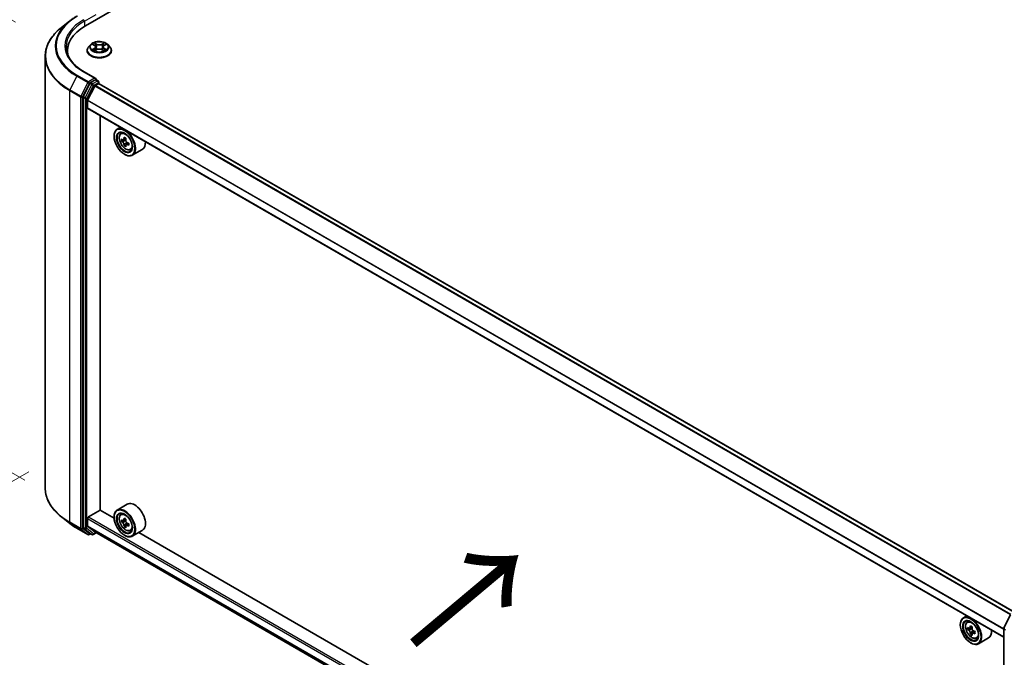
# Model space of a CAD drawing. Units: millimetres. Extents: x 0 to 9444, y 0 to 1826.
# Drawn here: x 71 to 162, y 505 to 564 of the extents above; entities that cross this region are included whole.
import ezdxf

# ---------------------------------------------------------------- set-up
doc = ezdxf.new("R2010")
doc.units = ezdxf.units.MM
doc.header["$LTSCALE"] = 2.5
doc.layers.get('Defpoints').update_dxf_attribs({"lineweight": 25})
for name, color, linetype, lineweight in [('Dimension (ISO)', 7, 'Continuous', 18), ('Symbol (ISO)', 7, 'Continuous', 18), ('Visible (ISO)', 7, 'Continuous', 35), ('Visible Narrow (ISO)', 7, 'Continuous', 25)]:
    doc.layers.add(name, color=color, linetype=linetype, lineweight=lineweight)
doc.styles.add('Note Text (TK)', font='MS PGothic.ttf')
doc.dimstyles.new('Default - Method 1b (TK)', dxfattribs={"dimscale": 2.5, "dimtxt": 2.5, "dimasz": 2.5, "dimexe": 1, "dimexo": 1.5, "dimgap": 1, "dimtad": 1, "dimrnd": 1e-08, "dimdsep": 46, "dimtxsty": 'Note Text (TK)', "dimcen": 0.09, "dimdle": 5, "dimclrd": 100, "dimclre": 100, "dimclrt": 7, "dimadec": 1, "dimazin": 1, "dimtfac": 1, "dimtmove": 0, "dimatfit": 3, "dimfxl": 1, "dimtolj": 1, "dimlwd": -1, "dimlwe": -1, "dimarcsym": 0})

# ---------------------------------------------------------------- blocks, each defined once
blk = doc.blocks.new('*D20')
at = {"layer": 'Defpoints', "color": 0}
for p in [(41.824, 580.279), (74.558, 561.38), (75.412, 519.277)]:
    blk.add_point(p, dxfattribs=at)
at = {"layer": 'Dimension (ISO)', "color": 100}
for p, q in [((70.808, 563.545), (39.324, 581.723)), ((41.824, 544.919), (41.824, 574.029)), ((71.662, 521.443), (39.324, 540.113))]:
    blk.add_line(p, q, dxfattribs=at)
for points in [[(40.783, 574.029), (42.866, 574.029), (41.824, 580.279)], [(40.783, 544.919), (42.866, 544.919), (41.824, 538.669)]]:
    blk.add_solid(points, dxfattribs=at)
at = {"layer": 'Dimension (ISO)', "color": 7, "insert": (36.774, 551.815), "char_height": 6.25, "attachment_point": 4, "rotation": 90, "style": 'Note Text (TK)'}
blk.add_mtext('\\A1;{\\Q30.000;\\W0.816;\\H0.816x;132.5}', dxfattribs=at)
blk = doc.blocks.new('*D21')
at = {"layer": 'Defpoints', "color": 0}
for p in [(75.796, 524.39), (29.834, 497.854), (173.703, 467.864)]:
    blk.add_point(p, dxfattribs=at)
at = {"layer": 'Dimension (ISO)', "color": 100}
for p, q in [((72.046, 522.225), (27.334, 496.411)), ((122.328, 444.452), (35.247, 494.729)), ((169.953, 465.699), (125.241, 439.884))]:
    blk.add_line(p, q, dxfattribs=at)
for points in [[(35.767, 495.631), (34.726, 493.827), (29.834, 497.854)], [(122.849, 445.355), (121.808, 443.55), (127.741, 441.327)]]:
    blk.add_solid(points, dxfattribs=at)
at = {"layer": 'Dimension (ISO)', "color": 7, "insert": (76.338, 476.836), "char_height": 6.25, "attachment_point": 4, "rotation": 330, "style": 'Note Text (TK)'}
blk.add_mtext('\\A1;{\\Q30.000;\\W0.816;\\H0.816x;360}', dxfattribs=at)

msp = doc.modelspace()

# ---------------------------------------------------------------- linework, layer by layer
at = {"layer": 'Visible (ISO)'}
for p, q in [((77.2373, 563.2142), (202.3408, 635.4428)), ((75.7691, 563.6449), (75.0418, 563.0691)), ((77.7267, 561.49), (77.5359, 561.2772)), ((77.9136, 561.5134), (78.0774, 561.4155)), ((78.1782, 561.281), (78.2097, 560.9873)), ((78.8528, 561.281), (78.8213, 560.9873)), ((78.9536, 561.4155), (79.1174, 561.5134)), ((79.1173, 561.5134), (79.1174, 561.5135)), ((79.3042, 561.49), (79.495, 561.2772)), ((73.5428, 520.7434), (73.5428, 560.4009)), ((75.5813, 560.6332), (75.5813, 560.9061)), ((77.4001, 560.9375), (77.4001, 560.9503)), ((78.1074, 560.9303), (78.2779, 561.0254)), ((78.7531, 561.0254), (78.9236, 560.9303)), ((79.6309, 560.9375), (79.6309, 560.9503)), ((78.1957, 558.3662), (77.1318, 558.9805)), ((77.6482, 557.9219), (77.0386, 556.7254)), ((77.4402, 556.393), (78.0912, 557.6709)), ((78.1619, 558.2525), (77.7108, 557.992)), ((78.133, 557.7176), (78.4339, 557.8913)), ((78.216, 558.2602), (78.41, 558.1483)), ((78.4677, 557.9024), (78.4677, 558.0483)), ((162.6476, 509.3095), (78.4916, 557.897)), ((77.0197, 556.6541), (77.0197, 517.1103)), ((77.4276, 555.6774), (77.4276, 556.3455)), ((161.6483, 507.0135), (77.4515, 555.6245)), ((78.5835, 518.7073), (78.5835, 554.971)), ((80.4558, 553.89), (80.1621, 553.7204)), ((79.8753, 553.0551), (79.8753, 553.0865)), ((80.5031, 553.3122), (80.6313, 553.4249)), ((80.7068, 552.7305), (80.5457, 552.6375)), ((80.969, 552.8711), (80.7392, 552.7384)), ((80.7821, 552.7632), (80.8986, 552.696)), ((80.9617, 552.2888), (80.8007, 552.1959)), ((81.2147, 552.4457), (80.9848, 552.3129)), ((81.0278, 552.4722), (81.0278, 552.3377)), ((80.8272, 551.4064), (80.8544, 551.3907)), ((81.3636, 551.8216), (81.5254, 551.8763)), ((82.4714, 551.856), (81.5467, 551.3222)), ((77.5092, 518.0714), (78.5971, 518.6995)), ((79.8777, 517.9601), (78.5835, 518.7073)), ((81.0867, 519.2391), (80.1621, 518.7052)), ((75.7691, 517.4995), (75.0418, 518.0752)), ((77.4276, 517.2619), (77.4276, 517.9301)), ((79.8753, 518.04), (79.8753, 518.0714)), ((80.5031, 518.297), (80.6313, 518.4097)), ((80.7068, 517.7153), (80.5457, 517.6223)), ((80.969, 517.856), (80.7392, 517.7233)), ((80.7821, 517.7481), (80.8986, 517.6808)), ((76.4563, 517.0357), (77.4625, 516.4548)), ((77.0386, 517.0609), (77.6482, 516.5682)), ((78.0912, 516.7028), (77.4402, 517.229)), ((80.9617, 517.2737), (80.8007, 517.1807)), ((81.2147, 517.4305), (80.9848, 517.2978)), ((81.0278, 517.4571), (81.0278, 517.3226)), ((81.3636, 516.8065), (81.5254, 516.8612)), ((82.4714, 516.8409), (81.5467, 516.307)), ((77.7108, 516.5315), (77.5779, 516.4548)), ((77.8435, 516.4549), (77.6531, 516.5648)), ((77.9589, 516.4549), (78.2395, 516.6169)), ((78.0946, 516.7005), (161.6483, 468.4607)), ((80.8272, 516.3913), (80.8544, 516.3756)), ((157.6595, 473.0528), (82.1438, 516.6518)), ((158.2376, 508.9827), (157.9438, 508.8131)), ((161.6609, 507.8737), (162.2705, 509.0703)), ((157.657, 508.1478), (157.657, 508.1792)), ((158.2848, 508.4048), (158.4131, 508.5176)), ((158.4885, 507.8231), (158.3275, 507.7302)), ((158.7508, 507.9638), (158.5209, 507.8311)), ((158.5638, 507.8559), (158.6803, 507.7886)), ((161.6483, 468.2776), (161.6483, 507.8213)), ((158.7435, 507.3815), (158.5824, 507.2886)), ((158.9964, 507.5383), (158.7666, 507.4056)), ((158.8095, 507.5649), (158.8095, 507.4304)), ((159.1454, 506.9143), (159.3071, 506.969)), ((160.2531, 506.9487), (159.3284, 506.4149)), ((158.6089, 506.4991), (158.6361, 506.4834))]:
    msp.add_line(p, q, dxfattribs=at)
for centre, start, end in [((78.3523, 558.0483), 0, 60), ((77.5202, 516.5547), 240, 300), ((77.9012, 516.5548), 240, 300), ((161.7637, 507.8213), 153.004492, 180)]:
    msp.add_arc(centre, 0.1154, start, end, dxfattribs=at)
for centre, major_axis, start_param, end_param in [((81.2351, 560.9061), (-5.6538, 0), 5.4977871, 6.3952101), ((81.2351, 560.278), (-5.7692, 0), 6.0825558, 6.1302195), ((78.0803, 558.2996), (0.1632, 0), 0, 1.5707963), ((77.7108, 557.8978), (0.0577, 0.0999), 0.7853982, 1.6614562), ((78.133, 557.6548), (0.0385, 0.0666), 0.7853982, 1.6614562), ((78.1619, 558.3467), (0.0577, -0.0999), 0.1595481, 0.7853982), ((78.4339, 557.7971), (0.0577, 0.0999), 0, 0.7853982), ((77.1013, 556.7012), (0.0577, 0.0999), 1.6614562, 2.3561945), ((77.482, 556.3769), (0.0385, 0.0666), 1.6614562, 2.3561945), ((77.5092, 555.7245), (-0.0577, -0.0999), 5.4977871, 6.2831853), ((80.8544, 552.5213), (0.6923, -1.1991), 5.4977871, 10.2101761), ((80.8544, 552.5213), (0.5, -0.866), 2.375245, 7.049533), ((82.7472, 553.7123), (-1.3973, -2.4201), 5.3248877, 5.3891891), ((82.8322, 554.0557), (-2.7555, 0), 0.7417651, 0.8290312), ((82.4923, 553.8595), (-1.3777, -2.3863), 5.4541541, 5.5414202), ((82.8322, 553.7613), (-2.7945, 0), 0.6124987, 0.6768001), ((82.8322, 553.5651), (2.7945, 0), 3.7540914, 3.8183927), ((82.7472, 553.7123), (-1.3973, -2.4201), 5.6063852, 5.6706866), ((82.8322, 553.2706), (2.7555, 0), 3.8833577, 3.9706239), ((80.8986, 552.5468), (0.0913, -0.1582), 1.7950624, 2.3561945), ((82.9172, 553.6141), (1.3973, 2.4201), 2.1832951, 2.2475964), ((82.9172, 553.6141), (1.3973, 2.4201), 2.4647926, 2.5290939), ((80.8986, 552.5468), (0.0913, -0.1582), 0.7853982, 1.3465303), ((82.8322, 553.7613), (-2.7945, 0), 0.8939962, 0.9582976), ((82.8322, 553.5651), (2.7945, 0), 4.0355889, 4.0998903), ((83.1722, 553.4669), (1.3777, 2.3863), 2.3125614, 2.3998276), ((81.7791, 553.0551), (0.6923, -1.1991), 0, 0.8481438), ((80.8544, 517.5061), (0.6923, -1.1991), 5.4977871, 10.2101761), ((81.7791, 518.04), (0.6923, -1.1991), 0, 3.1415927), ((77.5092, 517.9772), (0.0577, 0.0999), 0.7853982, 2.3561945), ((80.8544, 517.5061), (0.5, -0.866), 2.375245, 7.049533), ((82.4923, 518.8443), (-1.3777, -2.3863), 5.4541541, 5.5414202), ((82.8322, 518.7462), (-2.7945, 0), 0.6124987, 0.6768001), ((82.7472, 518.6971), (-1.3973, -2.4201), 5.3248877, 5.3891891), ((82.8322, 519.0406), (-2.7555, 0), 0.7417651, 0.8290312), ((80.8986, 517.5317), (0.0913, -0.1582), 1.7950624, 2.3561945), ((82.9172, 518.599), (1.3973, 2.4201), 2.1832951, 2.2475964), ((77.1013, 517.1574), (-0.0577, -0.0999), 5.4977871, 6.1925254), ((77.482, 517.2933), (-0.0385, -0.0666), 5.4977871, 6.1925254), ((82.8322, 518.5499), (2.7945, 0), 3.7540914, 3.8183927), ((82.7472, 518.6971), (-1.3973, -2.4201), 5.6063852, 5.6706866), ((82.8322, 518.2555), (2.7555, 0), 3.8833577, 3.9706239), ((82.9172, 518.599), (1.3973, 2.4201), 2.4647926, 2.5290939), ((80.8986, 517.5317), (0.0913, -0.1582), 0.7853982, 1.3465303), ((82.8322, 518.7462), (-2.7945, 0), 0.8939962, 0.9582976), ((82.8322, 518.5499), (2.7945, 0), 4.0355889, 4.0998903), ((83.1722, 518.4518), (1.3777, 2.3863), 2.3125614, 2.3998276), ((77.7108, 516.6647), (-0.0577, -0.0999), 6.1925254, 6.2831853), ((78.133, 516.7672), (-0.0385, -0.0666), 6.1925254, 6.2831853), ((158.6361, 507.614), (0.6923, -1.1991), 5.4977871, 10.2101761), ((158.6361, 507.614), (0.5, -0.866), 2.375245, 7.049533), ((160.274, 508.9522), (-1.3777, -2.3863), 5.4541541, 5.5414202), ((160.614, 508.854), (-2.7945, 0), 0.6124987, 0.6768001), ((160.614, 508.6577), (2.7945, 0), 3.7540914, 3.8183927), ((160.529, 508.805), (-1.3973, -2.4201), 5.3248877, 5.3891891), ((160.614, 509.1484), (-2.7555, 0), 0.7417651, 0.8290312), ((158.6803, 507.6395), (0.0913, -0.1582), 1.7950624, 2.3561945), ((160.699, 508.7068), (1.3973, 2.4201), 2.1832951, 2.2475964), ((160.529, 508.805), (-1.3973, -2.4201), 5.6063852, 5.6706866), ((160.614, 508.3633), (2.7555, 0), 3.8833577, 3.9706239), ((160.699, 508.7068), (1.3973, 2.4201), 2.4647926, 2.5290939), ((158.6803, 507.6395), (0.0913, -0.1582), 0.7853982, 1.3465303), ((160.614, 508.854), (-2.7945, 0), 0.8939962, 0.9582976), ((160.614, 508.6577), (2.7945, 0), 4.0355889, 4.0998903), ((160.9539, 508.5596), (1.3777, 2.3863), 2.3125614, 2.3998276), ((159.5608, 508.1478), (0.6923, -1.1991), 0, 0.8481438)]:
    msp.add_ellipse(centre, major_axis=major_axis, ratio=0.5773503, start_param=start_param, end_param=end_param, dxfattribs=at)
for centre, major_axis in [((80.8272, 552.5056), (0.6731, -1.1658)), ((80.8272, 552.5056), (-0.5192, 0.8993)), ((80.8272, 517.4904), (0.6731, -1.1658)), ((80.8272, 517.4904), (-0.5192, 0.8993)), ((158.6089, 507.5983), (0.6731, -1.1658)), ((158.6089, 507.5983), (-0.5192, 0.8993))]:
    msp.add_ellipse(centre, major_axis=major_axis, ratio=0.5773503, dxfattribs=at)
for points, knots in [([(75.7691, 563.6449), (75.8107, 563.6778), (75.8533, 563.7104), (75.9401, 563.7748), (75.9843, 563.8066), (76.0744, 563.8694), (76.1202, 563.9003), (76.2136, 563.9613), (76.261, 563.9914), (76.3575, 564.0507), (76.4065, 564.0799), (76.4563, 564.1086)], [4.55712806, 4.55712806, 4.55712806, 4.55712806, 4.58818025, 4.58818025, 4.61923243, 4.61923243, 4.65028461, 4.65028461, 4.6813368, 4.6813368, 4.71238898, 4.71238898, 4.71238898, 4.71238898]), ([(75.0418, 563.0691), (74.8503, 562.9175), (74.675, 562.7587), (74.3596, 562.4286), (74.2195, 562.2573), (73.977, 561.9049), (73.8747, 561.7237), (73.7098, 561.3541), (73.6473, 561.1658), (73.5638, 560.7852), (73.5428, 560.5931), (73.5428, 560.4009)], [1.72605724, 1.72605724, 1.72605724, 1.72605724, 1.85208469, 1.85208469, 1.97811214, 1.97811214, 2.10413959, 2.10413959, 2.23016704, 2.23016704, 2.35619449, 2.35619449, 2.35619449, 2.35619449]), ([(77.1318, 558.9805), (76.9184, 559.1036), (76.7224, 559.2362), (76.3699, 559.5163), (76.2134, 559.6639), (75.9434, 559.9698), (75.83, 560.1281), (75.6482, 560.4512), (75.5798, 560.6159), (75.4887, 560.948), (75.4659, 561.1155), (75.4659, 561.2829)], [3.14159265, 3.14159265, 3.14159265, 3.14159265, 3.29867229, 3.29867229, 3.45575192, 3.45575192, 3.61283155, 3.61283155, 3.76991118, 3.76991118, 3.92699082, 3.92699082, 3.92699082, 3.92699082]), ([(77.5359, 561.2772), (77.5187, 561.258), (77.503, 561.2382), (77.4745, 561.1973), (77.4619, 561.1762), (77.4398, 561.1331), (77.4305, 561.111), (77.4154, 561.066), (77.4097, 561.0431), (77.402, 560.9969), (77.4001, 560.9736), (77.4001, 560.9503)], [3.4494242, 3.4494242, 3.4494242, 3.4494242, 3.54493753, 3.54493753, 3.64045085, 3.64045085, 3.73596417, 3.73596417, 3.83147749, 3.83147749, 3.92699082, 3.92699082, 3.92699082, 3.92699082]), ([(79.3042, 561.49), (79.2571, 561.5427), (79.1971, 561.5889), (79.0557, 561.6684), (78.9733, 561.7011), (78.7965, 561.7489), (78.7021, 561.764), (78.5108, 561.7756), (78.414, 561.7722), (78.2265, 561.7472), (78.136, 561.7257), (77.9696, 561.6657), (77.8938, 561.6271), (77.7908, 561.5534), (77.7563, 561.523), (77.7267, 561.49)], [1.2629648, 1.2629648, 1.2629648, 1.2629648, 1.5839777, 1.5839777, 1.9184063, 1.9184063, 2.2514838, 2.2514838, 2.5827972, 2.5827972, 2.9145331, 2.9145331, 3.2485111, 3.2485111, 3.4494242, 3.4494242, 3.4494242, 3.4494242]), ([(77.9513, 561.4909), (77.9283, 561.5169), (77.8934, 561.5317), (77.8599, 561.5391), (77.8596, 561.5391), (77.8592, 561.5392)], [0.001902216, 0.001902216, 0.001902216, 0.001902216, 0.032055974, 0.032055974, 0.032394303, 0.032394303, 0.032394303, 0.032394303]), ([(77.8592, 561.5392), (77.8595, 561.5391), (77.8599, 561.539), (77.8633, 561.5377), (77.8664, 561.5364), (77.8695, 561.5352)], [-0.0323943032, -0.0323943032, -0.0323943032, -0.0323943032, -0.0320559737, -0.0320559737, -0.0289727583, -0.0289727583, -0.0289727583, -0.0289727583]), ([(78.0727, 561.6608), (78.0725, 561.661), (78.0724, 561.6611), (78.072, 561.6614), (78.0718, 561.6616), (78.0716, 561.6618)], [-0.00023059908, -0.00023059908, -0.00023059908, -0.00023059908, 0, 0, 0.00033832945, 0.00033832945, 0.00033832945, 0.00033832945]), ([(78.0716, 561.6618), (78.0717, 561.6616), (78.0718, 561.6614), (78.0721, 561.661), (78.0722, 561.6609), (78.0723, 561.6607)], [-0.00033832945, -0.00033832945, -0.00033832945, -0.00033832945, 0, 0, 0.00024151791, 0.00024151791, 0.00024151791, 0.00024151791]), ([(78.1782, 561.281), (78.1771, 561.2915), (78.1747, 561.3018), (78.1674, 561.322), (78.1626, 561.3319), (78.1509, 561.3509), (78.1439, 561.36), (78.128, 561.3774), (78.119, 561.3857), (78.0994, 561.4013), (78.0888, 561.4086), (78.0774, 561.4155)], [0.84730152, 0.84730152, 0.84730152, 0.84730152, 0.98850982, 0.98850982, 1.12971813, 1.12971813, 1.27092643, 1.27092643, 1.41213473, 1.41213473, 1.55334303, 1.55334303, 1.55334303, 1.55334303]), ([(78.9536, 561.4155), (78.9422, 561.4086), (78.9315, 561.4013), (78.9119, 561.3857), (78.903, 561.3774), (78.8871, 561.36), (78.8801, 561.3509), (78.8683, 561.3319), (78.8635, 561.322), (78.8563, 561.3018), (78.8539, 561.2915), (78.8528, 561.281)], [3.15904595, 3.15904595, 3.15904595, 3.15904595, 3.30025425, 3.30025425, 3.44146255, 3.44146255, 3.58267086, 3.58267086, 3.72387916, 3.72387916, 3.86508746, 3.86508746, 3.86508746, 3.86508746]), ([(78.9121, 561.5802), (78.9336, 561.61), (78.9459, 561.6408), (78.9591, 561.6614), (78.9593, 561.6616), (78.9594, 561.6618)], [0, 0, 0, 0, 0.032055974, 0.032055974, 0.032394303, 0.032394303, 0.032394303, 0.032394303]), ([(78.9594, 561.6618), (78.9592, 561.6616), (78.959, 561.6614), (78.9567, 561.6595), (78.9547, 561.6576), (78.9527, 561.6557)], [-0.0323943032, -0.0323943032, -0.0323943032, -0.0323943032, -0.0320559737, -0.0320559737, -0.0289727583, -0.0289727583, -0.0289727583, -0.0289727583]), ([(79.1718, 561.5392), (79.1714, 561.5391), (79.171, 561.5391), (79.1704, 561.5389), (79.1701, 561.5389), (79.1699, 561.5388)], [-0.00033832945, -0.00033832945, -0.00033832945, -0.00033832945, 0, 0, 0.00024151791, 0.00024151791, 0.00024151791, 0.00024151791]), ([(79.1701, 561.5386), (79.1703, 561.5387), (79.1705, 561.5387), (79.1711, 561.539), (79.1714, 561.5391), (79.1718, 561.5392)], [-0.00023059908, -0.00023059908, -0.00023059908, -0.00023059908, 0, 0, 0.00033832945, 0.00033832945, 0.00033832945, 0.00033832945]), ([(79.6309, 560.9503), (79.6309, 560.9736), (79.6289, 560.9969), (79.6213, 561.0431), (79.6155, 561.066), (79.6005, 561.111), (79.5911, 561.1331), (79.5691, 561.1762), (79.5564, 561.1973), (79.528, 561.2382), (79.5122, 561.258), (79.495, 561.2772)], [0.78539816, 0.78539816, 0.78539816, 0.78539816, 0.88091149, 0.88091149, 0.97642481, 0.97642481, 1.07193813, 1.07193813, 1.16745145, 1.16745145, 1.26296478, 1.26296478, 1.26296478, 1.26296478]), ([(77.4001, 560.9375), (77.4001, 560.8687), (77.4182, 560.8001), (77.4886, 560.6687), (77.542, 560.6061), (77.68, 560.4927), (77.7656, 560.4423), (77.9594, 560.36), (78.0676, 560.3282), (78.2952, 560.2863), (78.4144, 560.2762), (78.6522, 560.2785), (78.7707, 560.2908), (78.9954, 560.3368), (79.1016, 560.3705), (79.2912, 560.4564), (79.3746, 560.5087), (79.5091, 560.6273), (79.5604, 560.6937), (79.6177, 560.8203), (79.6309, 560.8788), (79.6309, 560.9375)], [3.9269908, 3.9269908, 3.9269908, 3.9269908, 4.2267014, 4.2267014, 4.5391124, 4.5391124, 4.8636054, 4.8636054, 5.1893334, 5.1893334, 5.5140838, 5.5140838, 5.8384387, 5.8384387, 6.1632728, 6.1632728, 6.4890702, 6.4890702, 6.8129852, 6.8129852, 7.0685835, 7.0685835, 7.0685835, 7.0685835]), ([(77.8609, 561.0273), (77.8607, 561.0272), (77.8604, 561.0271), (77.8599, 561.0269), (77.8595, 561.0267), (77.8592, 561.0266)], [-0.00023059908, -0.00023059908, -0.00023059908, -0.00023059908, 0, 0, 0.00033832945, 0.00033832945, 0.00033832945, 0.00033832945]), ([(77.8592, 561.0266), (77.8596, 561.0267), (77.8599, 561.0268), (77.8606, 561.0269), (77.8608, 561.027), (77.8611, 561.027)], [-0.00033832945, -0.00033832945, -0.00033832945, -0.00033832945, 0, 0, 0.00024151791, 0.00024151791, 0.00024151791, 0.00024151791]), ([(77.9879, 561.0126), (77.9949, 561.0068), (78.0024, 561.001), (78.0185, 560.9895), (78.0272, 560.9837), (78.0455, 560.9723), (78.0552, 560.9666), (78.0756, 560.9556), (78.0863, 560.9502), (78.104, 560.9419), (78.1107, 560.9389), (78.1175, 560.936)], [4.53491661, 4.53491661, 4.53491661, 4.53491661, 4.60506204, 4.60506204, 4.67520747, 4.67520747, 4.7453529, 4.7453529, 4.81549833, 4.81549833, 4.85637589, 4.85637589, 4.85637589, 4.85637589]), ([(78.1142, 560.9341), (78.0955, 560.9352), (78.0841, 560.9233), (78.0718, 560.9044), (78.0717, 560.9042), (78.0716, 560.904)], [0.002431037, 0.002431037, 0.002431037, 0.002431037, 0.032055974, 0.032055974, 0.032394303, 0.032394303, 0.032394303, 0.032394303]), ([(78.0716, 560.904), (78.0718, 560.9042), (78.072, 560.9044), (78.0742, 560.9064), (78.0763, 560.9081), (78.0783, 560.9098)], [-0.0323943032, -0.0323943032, -0.0323943032, -0.0323943032, -0.0320559737, -0.0320559737, -0.0289727583, -0.0289727583, -0.0289727583, -0.0289727583]), ([(78.7531, 561.0254), (78.7274, 561.0397), (78.6982, 561.0515), (78.6355, 561.0695), (78.6018, 561.0756), (78.5331, 561.0818), (78.4979, 561.0818), (78.4291, 561.0756), (78.3955, 561.0695), (78.3327, 561.0515), (78.3036, 561.0397), (78.2779, 561.0254)], [1.5882496, 1.5882496, 1.5882496, 1.5882496, 1.8954276, 1.8954276, 2.2026055, 2.2026055, 2.5097835, 2.5097835, 2.8169614, 2.8169614, 3.1241394, 3.1241394, 3.1241394, 3.1241394]), ([(78.9134, 560.936), (78.9202, 560.9389), (78.9269, 560.9419), (78.9446, 560.9502), (78.9553, 560.9556), (78.9757, 560.9666), (78.9854, 560.9723), (79.0038, 560.9837), (79.0124, 560.9895), (79.0286, 561.001), (79.0361, 561.0068), (79.0431, 561.0126)], [6.13919839, 6.13919839, 6.13919839, 6.13919839, 6.18007596, 6.18007596, 6.25022139, 6.25022139, 6.32036682, 6.32036682, 6.39051225, 6.39051225, 6.46065768, 6.46065768, 6.46065768, 6.46065768]), ([(78.9583, 560.905), (78.9584, 560.9049), (78.9586, 560.9047), (78.959, 560.9044), (78.9592, 560.9042), (78.9594, 560.904)], [-0.00023059908, -0.00023059908, -0.00023059908, -0.00023059908, 0, 0, 0.00033832945, 0.00033832945, 0.00033832945, 0.00033832945]), ([(78.9594, 560.904), (78.9593, 560.9042), (78.9591, 560.9044), (78.9589, 560.9048), (78.9588, 560.9049), (78.9587, 560.9051)], [-0.00033832945, -0.00033832945, -0.00033832945, -0.00033832945, 0, 0, 0.00024151791, 0.00024151791, 0.00024151791, 0.00024151791]), ([(79.0755, 561.0279), (79.0982, 561.0322), (79.1355, 561.0343), (79.171, 561.0268), (79.1714, 561.0267), (79.1718, 561.0266)], [0, 0, 0, 0, 0.032055974, 0.032055974, 0.032394303, 0.032394303, 0.032394303, 0.032394303]), ([(79.1718, 561.0266), (79.1714, 561.0267), (79.1711, 561.0269), (79.1677, 561.0282), (79.1646, 561.0293), (79.1615, 561.0303)], [-0.0323943032, -0.0323943032, -0.0323943032, -0.0323943032, -0.0320559737, -0.0320559737, -0.0289727583, -0.0289727583, -0.0289727583, -0.0289727583]), ([(78.1619, 558.2525), (78.1722, 558.2584), (78.1833, 558.2623), (78.2028, 558.2646), (78.2111, 558.2631), (78.216, 558.2602)], [0.185147228, 0.185147228, 0.185147228, 0.185147228, 0.196528423, 0.196528423, 0.207909617, 0.207909617, 0.207909617, 0.207909617]), ([(80.5031, 553.3122), (80.4618, 553.2759), (80.4289, 553.2296), (80.3786, 553.118), (80.3631, 553.0511), (80.3524, 552.9027), (80.3585, 552.8204), (80.3921, 552.6516), (80.4195, 552.5651), (80.4924, 552.3968), (80.5377, 552.315), (80.6417, 552.1634), (80.7004, 552.0937), (80.8264, 551.9729), (80.8937, 551.922), (81.0314, 551.8448), (81.1018, 551.8187), (81.2369, 551.7975), (81.3019, 551.8012), (81.3621, 551.8211), (81.3629, 551.8213), (81.3636, 551.8216)], [2.4711378, 2.4711378, 2.4711378, 2.4711378, 2.749634, 2.749634, 3.0614528, 3.0614528, 3.3950878, 3.3950878, 3.7294293, 3.7294293, 4.0615117, 4.0615117, 4.3933663, 4.3933663, 4.7271971, 4.7271971, 5.0619213, 5.0619213, 5.3786181, 5.3786181, 5.3828439, 5.3828439, 5.3828439, 5.3828439]), ([(80.6537, 552.7508), (80.6681, 552.7405), (80.6838, 552.7333), (80.7136, 552.729), (80.7277, 552.7318), (80.7507, 552.7451), (80.7611, 552.7564), (80.7763, 552.7868), (80.7811, 552.8057), (80.7829, 552.8254)], [-0.288000969, -0.288000969, -0.288000969, -0.288000969, -0.270064026, -0.270064026, -0.252127083, -0.252127083, -0.234190141, -0.234190141, -0.216253198, -0.216253198, -0.216253198, -0.216253198]), ([(80.7829, 552.3308), (80.7811, 552.3485), (80.7763, 552.3694), (80.7611, 552.4126), (80.7507, 552.4349), (80.7277, 552.4747), (80.7136, 552.4949), (80.6838, 552.5296), (80.6681, 552.5442), (80.6537, 552.5546)], [0, 0, 0, 0, 0.017936943, 0.017936943, 0.035873886, 0.035873886, 0.053810829, 0.053810829, 0.071747772, 0.071747772, 0.071747772, 0.071747772]), ([(80.9528, 552.7273), (80.9511, 552.7076), (80.9528, 552.6849), (80.9639, 552.6394), (80.9733, 552.6165), (80.9963, 552.5767), (81.0114, 552.5571), (81.0453, 552.5247), (81.0641, 552.5119), (81.082, 552.5035)], [-0.288000969, -0.288000969, -0.288000969, -0.288000969, -0.270064026, -0.270064026, -0.252127083, -0.252127083, -0.234190141, -0.234190141, -0.216253198, -0.216253198, -0.216253198, -0.216253198]), ([(81.082, 552.3073), (81.0641, 552.3156), (81.0453, 552.321), (81.0114, 552.323), (80.9963, 552.3196), (80.9733, 552.3063), (80.9639, 552.2955), (80.9528, 552.2675), (80.9511, 552.2503), (80.9528, 552.2327)], [0, 0, 0, 0, 0.017936943, 0.017936943, 0.035873886, 0.035873886, 0.053810829, 0.053810829, 0.071747772, 0.071747772, 0.071747772, 0.071747772]), ([(75.0418, 518.0752), (74.8503, 518.2268), (74.675, 518.3856), (74.3596, 518.7157), (74.2195, 518.887), (73.977, 519.2394), (73.8747, 519.4207), (73.7098, 519.7902), (73.6473, 519.9786), (73.5638, 520.3591), (73.5428, 520.5513), (73.5428, 520.7434)], [3.29685357, 3.29685357, 3.29685357, 3.29685357, 3.42288102, 3.42288102, 3.54890847, 3.54890847, 3.67493592, 3.67493592, 3.80096337, 3.80096337, 3.92699082, 3.92699082, 3.92699082, 3.92699082]), ([(80.5031, 518.297), (80.4618, 518.2607), (80.4289, 518.2144), (80.3786, 518.1029), (80.3631, 518.036), (80.3524, 517.8876), (80.3585, 517.8053), (80.3921, 517.6365), (80.4195, 517.55), (80.4924, 517.3816), (80.5377, 517.2998), (80.6417, 517.1483), (80.7004, 517.0786), (80.8264, 516.9578), (80.8937, 516.9068), (81.0314, 516.8297), (81.1018, 516.8035), (81.2369, 516.7824), (81.3019, 516.7861), (81.3621, 516.8059), (81.3629, 516.8062), (81.3636, 516.8065)], [2.4711378, 2.4711378, 2.4711378, 2.4711378, 2.749634, 2.749634, 3.0614528, 3.0614528, 3.3950878, 3.3950878, 3.7294293, 3.7294293, 4.0615117, 4.0615117, 4.3933663, 4.3933663, 4.7271971, 4.7271971, 5.0619213, 5.0619213, 5.3786181, 5.3786181, 5.3828439, 5.3828439, 5.3828439, 5.3828439]), ([(80.6537, 517.7357), (80.6681, 517.7253), (80.6838, 517.7182), (80.7136, 517.7139), (80.7277, 517.7166), (80.7507, 517.7299), (80.7611, 517.7413), (80.7763, 517.7716), (80.7811, 517.7906), (80.7829, 517.8103)], [-0.288000969, -0.288000969, -0.288000969, -0.288000969, -0.270064026, -0.270064026, -0.252127083, -0.252127083, -0.234190141, -0.234190141, -0.216253198, -0.216253198, -0.216253198, -0.216253198]), ([(80.9528, 517.7121), (80.9511, 517.6925), (80.9528, 517.6698), (80.9639, 517.6242), (80.9733, 517.6014), (80.9963, 517.5615), (81.0114, 517.5419), (81.0453, 517.5095), (81.0641, 517.4967), (81.082, 517.4884)], [-0.288000969, -0.288000969, -0.288000969, -0.288000969, -0.270064026, -0.270064026, -0.252127083, -0.252127083, -0.234190141, -0.234190141, -0.216253198, -0.216253198, -0.216253198, -0.216253198]), ([(75.7691, 517.4995), (75.8107, 517.4665), (75.8533, 517.4339), (75.9401, 517.3695), (75.9843, 517.3377), (76.0744, 517.275), (76.1202, 517.244), (76.2136, 517.183), (76.261, 517.1529), (76.3575, 517.0936), (76.4065, 517.0645), (76.4563, 517.0357)], [2.98633174, 2.98633174, 2.98633174, 2.98633174, 3.01738392, 3.01738392, 3.0484361, 3.0484361, 3.07948829, 3.07948829, 3.11054047, 3.11054047, 3.14159265, 3.14159265, 3.14159265, 3.14159265]), ([(80.7829, 517.3157), (80.7811, 517.3333), (80.7763, 517.3543), (80.7611, 517.3975), (80.7507, 517.4197), (80.7277, 517.4595), (80.7136, 517.4797), (80.6838, 517.5145), (80.6681, 517.5291), (80.6537, 517.5394)], [0, 0, 0, 0, 0.017936943, 0.017936943, 0.035873886, 0.035873886, 0.053810829, 0.053810829, 0.071747772, 0.071747772, 0.071747772, 0.071747772]), ([(81.082, 517.2921), (81.0641, 517.3004), (81.0453, 517.3058), (81.0114, 517.3078), (80.9963, 517.3044), (80.9733, 517.2912), (80.9639, 517.2804), (80.9528, 517.2524), (80.9511, 517.2352), (80.9528, 517.2175)], [0, 0, 0, 0, 0.017936943, 0.017936943, 0.035873886, 0.035873886, 0.053810829, 0.053810829, 0.071747772, 0.071747772, 0.071747772, 0.071747772]), ([(158.2848, 508.4048), (158.2435, 508.3686), (158.2106, 508.3223), (158.1603, 508.2107), (158.1449, 508.1438), (158.1341, 507.9954), (158.1403, 507.9131), (158.1738, 507.7443), (158.2013, 507.6578), (158.2742, 507.4895), (158.3194, 507.4076), (158.4235, 507.2561), (158.4822, 507.1864), (158.6081, 507.0656), (158.6754, 507.0147), (158.8131, 506.9375), (158.8836, 506.9113), (159.0187, 506.8902), (159.0836, 506.8939), (159.1438, 506.9138), (159.1446, 506.914), (159.1454, 506.9143)], [2.4711378, 2.4711378, 2.4711378, 2.4711378, 2.749634, 2.749634, 3.0614528, 3.0614528, 3.3950878, 3.3950878, 3.7294293, 3.7294293, 4.0615117, 4.0615117, 4.3933663, 4.3933663, 4.7271971, 4.7271971, 5.0619213, 5.0619213, 5.3786181, 5.3786181, 5.3828439, 5.3828439, 5.3828439, 5.3828439]), ([(158.4354, 507.8435), (158.4498, 507.8332), (158.4656, 507.826), (158.4954, 507.8217), (158.5094, 507.8245), (158.5324, 507.8378), (158.5429, 507.8491), (158.5581, 507.8794), (158.5628, 507.8984), (158.5646, 507.9181)], [-0.288000969, -0.288000969, -0.288000969, -0.288000969, -0.270064026, -0.270064026, -0.252127083, -0.252127083, -0.234190141, -0.234190141, -0.216253198, -0.216253198, -0.216253198, -0.216253198]), ([(158.7346, 507.82), (158.7328, 507.8003), (158.7345, 507.7776), (158.7456, 507.732), (158.7551, 507.7092), (158.7781, 507.6694), (158.7931, 507.6498), (158.827, 507.6174), (158.8458, 507.6045), (158.8638, 507.5962)], [-0.288000969, -0.288000969, -0.288000969, -0.288000969, -0.270064026, -0.270064026, -0.252127083, -0.252127083, -0.234190141, -0.234190141, -0.216253198, -0.216253198, -0.216253198, -0.216253198]), ([(158.5646, 507.4235), (158.5628, 507.4412), (158.5581, 507.4621), (158.5429, 507.5053), (158.5324, 507.5275), (158.5094, 507.5674), (158.4954, 507.5876), (158.4656, 507.6223), (158.4498, 507.6369), (158.4354, 507.6473)], [0, 0, 0, 0, 0.017936943, 0.017936943, 0.035873886, 0.035873886, 0.053810829, 0.053810829, 0.071747772, 0.071747772, 0.071747772, 0.071747772]), ([(158.8638, 507.4), (158.8458, 507.4083), (158.827, 507.4136), (158.7931, 507.4156), (158.7781, 507.4123), (158.7551, 507.399), (158.7456, 507.3882), (158.7345, 507.3602), (158.7328, 507.343), (158.7346, 507.3254)], [0, 0, 0, 0, 0.017936943, 0.017936943, 0.035873886, 0.035873886, 0.053810829, 0.053810829, 0.071747772, 0.071747772, 0.071747772, 0.071747772])]:
    msp.add_open_spline(points, degree=3, knots=knots, dxfattribs=at)
for points in [[(77.8695, 561.5352), (77.8844, 561.5291), (77.8995, 561.5218), (77.9136, 561.5134)], [(78.9527, 561.6557), (78.9336, 561.638), (78.9143, 561.616), (78.8926, 561.5949)], [(78.0783, 560.9098), (78.0878, 560.9177), (78.0974, 560.9247), (78.1073, 560.9303)], [(79.1615, 561.0303), (79.1323, 561.0404), (79.1028, 561.0466), (79.0806, 561.0508)]]:
    msp.add_open_spline(points, degree=3, dxfattribs=at)
at = {"layer": 'Visible Narrow (ISO)'}
for p, q in [((77.1557, 563.6382), (78.2435, 564.2663)), ((77.1557, 563.6382), (77.1557, 563.1662)), ((77.8592, 561.5392), (78.0675, 561.4147)), ((78.0675, 561.1512), (77.8592, 561.0266)), ((77.9503, 561.0508), (78.0813, 561.1291)), ((78.2873, 561.5416), (78.0716, 561.6618)), ((78.0813, 561.1291), (78.0948, 560.9463)), ((78.1384, 561.5949), (78.274, 561.5193)), ((78.2545, 561.2469), (78.1857, 561.4954)), ((78.274, 561.5193), (78.2545, 561.2469)), ((78.9594, 561.6618), (78.7437, 561.5416)), ((78.757, 561.5193), (78.8926, 561.5949)), ((78.757, 561.5193), (78.7764, 561.2469)), ((78.8453, 561.4954), (78.7764, 561.2469)), ((78.9497, 561.1291), (78.9362, 560.9463)), ((78.9497, 561.1291), (79.0806, 561.0508)), ((78.9635, 561.4147), (79.1718, 561.5392)), ((79.1718, 561.0266), (78.9635, 561.1512)), ((78.0198, 560.9888), (78.006, 561.0109)), ((78.0716, 560.904), (78.2873, 561.0243)), ((78.096, 560.9304), (78.096, 560.9303)), ((78.0965, 560.9236), (78.0965, 560.9236)), ((78.7437, 561.0243), (78.9594, 560.904)), ((78.9345, 560.9236), (78.9345, 560.9236)), ((78.935, 560.9304), (78.935, 560.9303)), ((79.0249, 561.0109), (79.0112, 560.9888)), ((76.4513, 558.5813), (75.8148, 557.3318)), ((76.4513, 558.5813), (77.4576, 558.0003)), ((77.5202, 558.0704), (76.514, 558.6514)), ((77.0741, 558.9747), (78.0803, 558.3938)), ((78.0803, 558.3938), (77.5202, 558.0704)), ((77.4576, 558.0003), (76.821, 556.7508)), ((76.9653, 556.6796), (77.6018, 557.9291)), ((77.8385, 557.812), (77.229, 556.6154)), ((77.3732, 556.5442), (77.9828, 557.7408)), ((77.6018, 557.9291), (77.7108, 557.992)), ((77.6482, 557.9219), (77.8385, 557.812)), ((77.9012, 557.8821), (77.7108, 557.992)), ((78.3523, 558.1425), (77.9012, 557.8821)), ((77.9828, 557.7408), (78.4339, 558.0012)), ((162.2703, 509.07), (78.0912, 557.6709)), ((162.313, 509.1163), (78.133, 557.7176)), ((78.1619, 558.2525), (78.3523, 558.1425)), ((78.4339, 558.0012), (78.4339, 557.8913)), ((162.6138, 509.29), (78.4339, 557.8913)), ((75.7958, 557.2605), (76.8021, 556.6796)), ((75.7958, 517.6031), (75.7958, 557.2605)), ((76.821, 556.7508), (75.8148, 557.3318)), ((76.8021, 556.6796), (76.8021, 517.0221)), ((76.9653, 517.0221), (76.9653, 556.6796)), ((77.0197, 556.6541), (77.2101, 556.5442)), ((77.229, 556.6154), (77.0386, 556.7254)), ((77.2101, 556.5442), (77.2101, 517.0004)), ((77.3732, 517.0004), (77.3732, 556.5442)), ((161.6483, 507.7207), (77.4276, 556.3455)), ((161.6483, 507.7754), (77.4402, 556.393)), ((161.6483, 507.0525), (77.4276, 555.6774)), ((80.6537, 552.5546), (80.8986, 552.696)), ((80.7829, 552.8254), (80.925, 552.9075)), ((81.0278, 552.4722), (80.7829, 552.3308)), ((81.2242, 552.3894), (81.082, 552.3073)), ((77.4276, 517.9301), (161.6483, 469.3052)), ((77.5092, 518.0714), (161.6483, 469.4937)), ((80.6537, 517.5394), (80.8986, 517.6808)), ((80.7829, 517.8103), (80.925, 517.8924)), ((76.8021, 517.0221), (75.7958, 517.6031)), ((75.8148, 517.5537), (76.821, 516.9727)), ((76.4513, 517.0392), (75.8148, 517.5537)), ((77.4576, 516.4582), (76.4513, 517.0392)), ((76.821, 516.9727), (77.4576, 516.4582)), ((77.6018, 516.5076), (76.9653, 517.0221)), ((77.2101, 517.0004), (77.0197, 517.1103)), ((77.0386, 517.0609), (77.229, 516.951)), ((77.229, 516.951), (77.8385, 516.4583)), ((77.9828, 516.5077), (77.3732, 517.0004)), ((77.4276, 517.2619), (161.6483, 468.6371)), ((77.4402, 517.229), (161.6483, 468.6115)), ((81.0278, 517.4571), (80.7829, 517.3157)), ((81.2242, 517.3742), (81.082, 517.2921)), ((77.677, 516.551), (77.6018, 516.5076)), ((77.8385, 516.4583), (77.6482, 516.5682)), ((78.2057, 516.6364), (77.9828, 516.5077)), ((78.0912, 516.7028), (161.6483, 468.4611)), ((158.4354, 507.6473), (158.6803, 507.7886)), ((158.5646, 507.9181), (158.7068, 508.0002)), ((161.6821, 468.2305), (161.6821, 507.7742)), ((161.6821, 507.7742), (161.802, 507.705)), ((158.8095, 507.5649), (158.5646, 507.4235)), ((159.0059, 507.482), (158.8638, 507.4))]:
    msp.add_line(p, q, dxfattribs=at)
for centre, major_axis, ratio, start_param, end_param in [((81.2351, 561.3771), (-6.6767, 0), 0.5773503, 5.4977871, 7.0685835), ((81.2351, 560.4612), (-7.6656, 0), 0.5773503, 5.6530481, 7.0685835), ((81.2351, 561.3432), (-6.7654, 0), 0.5773503, 5.6530481, 7.0685835), ((81.2351, 561.3771), (-5.8846, 0), 0.5773503, 5.4977871, 7.0685835), ((81.2351, 561.2829), (-5.7692, 0), 0.5773503, 5.4977871, 6.2831853), ((77.0741, 563.6853), (-0.0577, 0.0999), 0.5773503, 3.9269908, 5.4977871), ((78.5155, 560.9845), (-1.103, 0), 0.5773503, 5.8056187, 9.9023446), ((78.5155, 561.2543), (-0.8881, 0), 0.5773503, 5.8056187, 9.9023446), ((78.5155, 561.2829), (-0.7923, 0), 0.5773503, 5.3071026, 5.6884717), ((78.5155, 561.1957), (0.6201, 0), 0.5773503, 2.1762943, 2.4206222), ((78.0675, 561.399), (0.0099, 0.0165), 0.5873385, 0, 0.7942785), ((77.8312, 561.2829), (0.3285, 0), 0.5773503, 5.5152404, 7.0511302), ((78.0675, 561.1355), (0.0099, -0.0165), 0.5873385, 0.8637843, 2.3473142), ((77.8312, 561.2686), (0.3477, 0), 0.5773503, 5.5152404, 6.3450887), ((78.125, 561.5883), (-0.0157, -0.0111), 0.1849737, 1.043317, 2.4384992), ((78.0743, 561.5083), (0.0814, -0.1627), 0.5476269, 1.2270205, 1.8422764), ((78.1724, 561.4888), (-0.0185, -0.0051), 0.2229178, 3.8515805, 5.2070037), ((78.2412, 561.2403), (-0.0185, -0.0051), 0.2228845, 3.8515738, 5.2026198), ((78.2873, 561.5259), (-0.0094, -0.0168), 0.5671862, 3.9184152, 5.401945), ((78.5155, 561.6637), (0.3477, 0), 0.5773503, 3.9444441, 5.4803339), ((78.5155, 561.678), (-0.3285, 0), 0.5773503, 0.8028515, 2.3387412), ((78.7437, 561.5259), (0.0094, -0.0168), 0.5671862, 0.8812403, 2.3647701), ((78.7897, 561.2403), (-0.0185, 0.0051), 0.2228845, 4.2221582, 5.5732041), ((79.1998, 561.2829), (-0.3285, 0), 0.5773503, 5.5152404, 7.0511302), ((78.9566, 561.5083), (-0.0814, -0.1627), 0.5476269, 4.4409089, 5.0561648), ((78.8586, 561.4888), (-0.0185, 0.0051), 0.2229178, 4.2177743, 5.5731974), ((79.1998, 561.2686), (-0.3477, 0), 0.5773503, 6.221282, 7.0511302), ((78.5155, 561.1957), (0.6201, 0), 0.5773503, 0.7209705, 0.9652983), ((78.9059, 561.5883), (-0.0157, 0.0111), 0.1849737, 0.7030935, 2.0982756), ((78.9635, 561.1355), (-0.0099, -0.0165), 0.5873385, 3.9358711, 5.419401), ((78.9635, 561.399), (-0.0099, 0.0165), 0.5873385, 5.4889069, 6.2831853), ((78.5155, 561.2829), (-0.7923, 0), 0.5773503, 3.7363063, 4.1176753), ((81.2351, 560.4009), (-7.6923, 0), 0.5773503, 0, 0.7853982), ((78.5155, 560.9503), (-1.1154, 0), 0.5773503, 0, 3.1415927), ((78.5155, 560.9375), (1.1154, 0), 0.5773503, 3.1415927, 6.2831853), ((78.5155, 561.2829), (0.7923, 0), 0.5773503, 3.7363063, 4.1176753), ((77.9641, 561.0445), (-0.0037, -0.0189), 0.7797536, 4.5269049, 5.922087), ((77.9053, 560.9013), (-0.0607, -0.1448), 0.7122196, 2.6720097, 3.2872655), ((78.0198, 561.0046), (-0.0163, -0.0101), 0.7297361, 5.1634453, 5.7754826), ((78.2873, 561.0086), (-0.0094, 0.0168), 0.5671862, 5.5063628, 6.2831853), ((78.5155, 560.8878), (0.3285, 0), 0.5773503, 0.8028515, 2.3387412), ((78.7437, 561.0086), (0.0094, 0.0168), 0.5671862, 0, 0.7768225), ((78.5155, 561.2829), (0.7923, 0), 0.5773503, 5.3071026, 5.6884717), ((79.1257, 560.9013), (0.0607, -0.1448), 0.7122196, 2.9959198, 3.6111756), ((79.0111, 561.0046), (-0.0163, 0.0101), 0.7297361, 3.6492954, 4.2613326), ((79.0669, 561.0445), (0.0037, -0.0189), 0.7797536, 0.3610983, 1.7562804), ((76.514, 558.5572), (-0.0577, -0.0999), 0.5773503, 3.9269908, 4.8030489), ((77.0741, 558.8805), (0.0577, 0.0999), 0.5773503, 0, 0.7853982), ((77.5202, 557.9762), (-0.0577, -0.0999), 0.5773503, 3.9269908, 4.8030489), ((77.5202, 557.9762), (-0.1028, 0.0524), 0.0739221, 0.9533753, 2.5241717), ((77.5202, 557.9762), (0.0577, -0.0999), 0.5773503, 0.7853982, 2.3561945), ((77.9012, 557.7879), (-0.0577, -0.0999), 0.5773503, 3.9269908, 4.8030489), ((77.9012, 557.7879), (-0.1028, 0.0524), 0.0739221, 0.9533753, 2.5241717), ((77.9012, 557.7879), (0.0577, -0.0999), 0.5773503, 0.7853982, 2.3561945), ((78.3523, 558.0483), (0.0577, 0.0999), 0.5773503, 0, 0.7853982), ((78.3523, 558.0483), (0.0577, -0.0999), 0.5773503, 0.7853982, 2.3561945), ((78.3523, 558.0483), (0.1154, 0), 0.5773503, 5.4977871, 6.2831853), ((75.8774, 557.3076), (0.0577, 0.0999), 0.5773503, 1.6614562, 2.3561945), ((76.8837, 556.7267), (-0.0577, -0.0999), 0.5773503, 4.8030489, 5.4977871), ((76.8837, 556.7267), (-0.1154, 0), 0.5773503, 0.7853982, 2.3561945), ((76.8837, 556.7267), (0.1028, -0.0524), 0.0739221, 4.094968, 5.6657643), ((77.2916, 556.5913), (-0.0577, -0.0999), 0.5773503, 4.8030489, 5.4977871), ((77.2916, 556.5913), (0.1028, -0.0524), 0.0739221, 4.094968, 5.6657643), ((77.2916, 556.5913), (-0.1154, 0), 0.5773503, 0.7853982, 2.3561945), ((80.983, 552.5956), (-0.4331, 0.7502), 0.5773503, 5.8594015, 6.3981286), ((80.983, 552.5956), (0.4331, -0.7502), 0.5773503, 6.168242, 6.7069691), ((81.2351, 520.7434), (-7.6923, 0), 0.5773503, 0, 0.7853982), ((81.2351, 520.6831), (7.6656, 0), 0.5773503, 3.7717299, 3.9269908), ((80.983, 517.5804), (-0.4331, 0.7502), 0.5773503, 5.8594015, 6.3981286), ((81.2351, 519.8011), (-6.7654, 0), 0.5773503, 0.6301372, 0.7853982), ((75.8774, 517.6502), (-0.0577, -0.0999), 0.5773503, 5.4977871, 6.1925254), ((76.514, 517.1357), (-0.0577, -0.0999), 0.5773503, 6.1925254, 6.2831853), ((76.8837, 517.0692), (0.1154, 0), 0.5773503, 3.9269908, 5.4977871), ((76.8837, 517.0692), (-0.0577, -0.0999), 0.5773503, 5.4977871, 6.1925254), ((76.8837, 517.0692), (-0.0725, -0.0897), 0.8131434, 0.127344, 1.6981404), ((77.2916, 517.0475), (0.1154, 0), 0.5773503, 3.9269908, 5.4977871), ((77.2916, 517.0475), (-0.0577, -0.0999), 0.5773503, 5.4977871, 6.1925254), ((77.2916, 517.0475), (-0.0725, -0.0897), 0.8131434, 0.127344, 1.6981404), ((80.983, 517.5804), (0.4331, -0.7502), 0.5773503, 6.168242, 6.7069691), ((77.5202, 516.5547), (-0.0725, -0.0897), 0.8131434, 0.127344, 1.6981404), ((77.5202, 516.5547), (-0.0577, -0.0999), 0.5773503, 6.1925254, 6.2831853), ((77.5202, 516.5547), (0.0577, -0.0999), 0.5773503, 0, 0.7853982), ((77.9012, 516.5548), (-0.0725, -0.0897), 0.8131434, 0.127344, 1.6981404), ((77.9012, 516.5548), (-0.0577, -0.0999), 0.5773503, 6.1925254, 6.2831853), ((77.9012, 516.5548), (0.0577, -0.0999), 0.5773503, 0, 0.7853982), ((158.7648, 507.6882), (-0.4331, 0.7502), 0.5773503, 5.8594015, 6.3981286), ((161.7637, 507.8213), (-0.1154, 0), 0.5773503, 0, 0.7853982), ((161.7637, 507.8213), (-0.1028, 0.0524), 0.0739221, 0, 0.9533753), ((161.7637, 507.8213), (0.0577, 0.0999), 0.5773503, 1.6614562, 2.3561945), ((158.7648, 507.6882), (0.4331, -0.7502), 0.5773503, 6.168242, 6.7069691)]:
    msp.add_ellipse(centre, major_axis=major_axis, ratio=ratio, start_param=start_param, end_param=end_param, dxfattribs=at)
for centre, major_axis in [((78.5155, 561.2829), (0.8236, 0)), ((80.9397, 552.5705), (0.4064, -0.7038)), ((80.9397, 517.5554), (0.4064, -0.7038)), ((158.7214, 507.6632), (0.4064, -0.7038))]:
    msp.add_ellipse(centre, major_axis=major_axis, ratio=0.5773503, dxfattribs=at)
for points in [[(78.0723, 561.6607), (78.0852, 561.6403), (78.0975, 561.6098), (78.1189, 561.5802)], [(78.1384, 561.5949), (78.1145, 561.6181), (78.0935, 561.6423), (78.0727, 561.6608)], [(78.1189, 561.5802), (78.1384, 561.5532), (78.1537, 561.5218), (78.1626, 561.49)], [(78.1626, 561.49), (78.1855, 561.4072), (78.2085, 561.3244), (78.2315, 561.2416)], [(78.2315, 561.2416), (78.2509, 561.1717), (78.2734, 561.1032), (78.3005, 561.0369)], [(78.3188, 561.0449), (78.2937, 561.1105), (78.2727, 561.1781), (78.2545, 561.2469)], [(78.7764, 561.2469), (78.7583, 561.1781), (78.7373, 561.1105), (78.7122, 561.0449)], [(78.7305, 561.0369), (78.7575, 561.1032), (78.7801, 561.1717), (78.7995, 561.2416)], [(78.7995, 561.2416), (78.8224, 561.3244), (78.8454, 561.4072), (78.8684, 561.49)], [(78.8684, 561.49), (78.8772, 561.5218), (78.8925, 561.5532), (78.9121, 561.5802)], [(79.1699, 561.5388), (79.137, 561.5315), (79.1024, 561.5167), (79.0797, 561.4909)], [(79.1174, 561.5135), (79.1342, 561.5235), (79.1523, 561.5318), (79.1701, 561.5386)], [(77.9503, 561.0508), (77.926, 561.0462), (77.8928, 561.0391), (77.8609, 561.0273)], [(77.8611, 561.027), (77.896, 561.0342), (77.9329, 561.0321), (77.9554, 561.0279)], [(77.9554, 561.0279), (77.9674, 561.0256), (77.9784, 561.0204), (77.9879, 561.0126)], [(78.9587, 560.9051), (78.9467, 560.9235), (78.9353, 560.9352), (78.9168, 560.9341)], [(78.9236, 560.9303), (78.9355, 560.9236), (78.9469, 560.9149), (78.9583, 560.905)], [(79.0431, 561.0126), (79.0526, 561.0204), (79.0635, 561.0256), (79.0755, 561.0279)]]:
    msp.add_open_spline(points, degree=3, dxfattribs=at)

# ---------------------------------------------------------------- texts
at = {"layer": 'Symbol (ISO)', "color": 7, "insert": (107.088, 505.9746), "char_height": 10, "attachment_point": 4, "rotation": 40, "line_spacing_factor": 1.5, "style": 'Note Text (TK)'}
msp.add_mtext('\\fＭＳ Ｐゴシック|b0|i0;{\\H10.0000;→}', dxfattribs=at)

# ---------------------------------------------------------------- dimensions: what is measured, and where the dimension line sits
at = {"layer": 'Dimension (ISO)', "color": 100}
for base, p1, p2, angle, override, picture, middle in [((41.8244, 580.2792), (75.412, 519.2775), (74.5584, 561.3802), 270, {"dimgap": 1, "dimdec": 2, "dimlfac": 3.147065, "dimtol": 0, "dimlim": 0, "dimtp": 0, "dimtm": 0, "dimtdec": 2, "dimtofl": 0, "dimatfit": 1}, '*D20', (41.8244, 559.4742)), ((29.8339, 497.8542), (173.7029, 467.8636), (75.7958, 524.3903), 330, {"dimgap": 1, "dimdec": 2, "dimlfac": 3.184337, "dimtol": 0, "dimlim": 0, "dimtp": 0, "dimtm": 0, "dimtdec": 2, "dimtofl": 0, "dimatfit": 1}, '*D21', (78.7874, 469.5908))]:
    dim = msp.add_linear_dim(base=base, p1=p1, p2=p2, angle=angle, text='{\\Q30.000;\\W0.816;\\H0.816x;<>}', dimstyle='Default - Method 1b (TK)', override=override, dxfattribs=at)
    dim.commit()
    dim.dimension.update_dxf_attribs({"geometry": picture, "text_midpoint": middle, "dimtype": 160})

doc.saveas('drawing.dxf')
